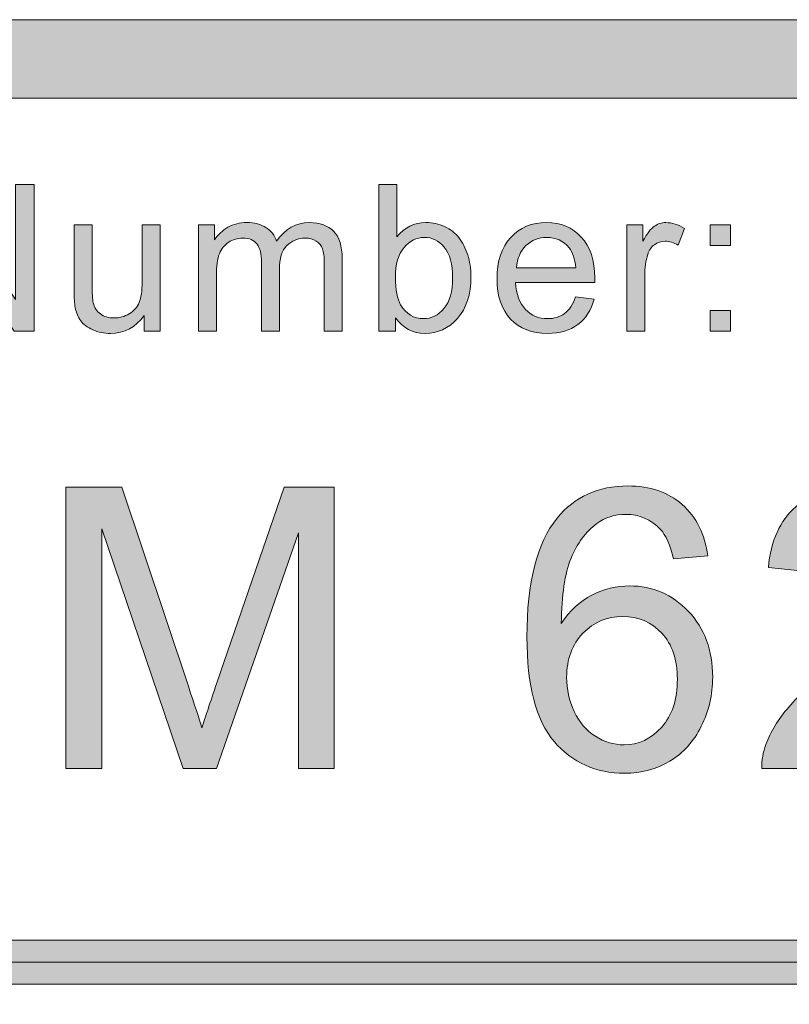
# Model space of a CAD drawing. Units: inches. Extents: x 0 to 8.5, y -11 to 0.4.
# Drawn here: x 4.1 to 4.3, y -10 to -9.7 of the extents above; entities that cross this region are included whole.
import ezdxf

# ---------------------------------------------------------------- set-up
doc = ezdxf.new("R2010")
doc.units = ezdxf.units.IN
doc.header["$MEASUREMENT"] = 0
doc.layers.add('Layer 1', color=7, linetype='Continuous', lineweight=0)

# ---------------------------------------------------------------- blocks, each defined once
blk = doc.blocks.new('Block_29')
at = {"layer": 'Layer 1'}
h = blk.add_hatch(color=7, dxfattribs=at)
h.dxf.hatch_style = 2
edge = h.paths.add_edge_path()
edge.add_spline(control_points=[(4.06867, -9.9723), (4.06867, -9.9723), (4.06867, -9.88283), (4.06867, -9.88283), (4.06867, -9.88283), (4.08649, -9.88283), (4.08649, -9.88283), (4.08649, -9.88283), (4.10767, -9.94618), (4.10767, -9.94618), (4.10963, -9.95208), (4.11105, -9.95649), (4.11195, -9.95942), (4.11296, -9.95618), (4.11455, -9.95139), (4.11671, -9.94508), (4.11671, -9.94508), (4.13813, -9.88283), (4.13813, -9.88283), (4.13813, -9.88283), (4.15406, -9.88283), (4.15406, -9.88283), (4.15406, -9.88283), (4.15406, -9.9723), (4.15406, -9.9723), (4.15406, -9.9723), (4.14265, -9.9723), (4.14265, -9.9723), (4.14265, -9.9723), (4.14265, -9.89741), (4.14265, -9.89741), (4.14265, -9.89741), (4.11664, -9.9723), (4.11664, -9.9723), (4.11664, -9.9723), (4.10596, -9.9723), (4.10596, -9.9723), (4.10596, -9.9723), (4.08008, -9.89613), (4.08008, -9.89613), (4.08008, -9.89613), (4.08008, -9.9723), (4.08008, -9.9723), (4.08008, -9.9723), (4.06867, -9.9723), (4.06867, -9.9723)], knot_values=[0, 0, 0, 0, 1, 1, 1, 2, 2, 2, 3, 3, 3, 4, 4, 4, 5, 5, 5, 6, 6, 6, 7, 7, 7, 8, 8, 8, 9, 9, 9, 10, 10, 10, 11, 11, 11, 12, 12, 12, 13, 13, 13, 14, 14, 14, 15, 15, 15, 15], degree=3, periodic=0)
h = blk.add_hatch(color=7, dxfattribs=at)
h.dxf.hatch_style = 2
edge = h.paths.add_edge_path()
edge.add_spline(control_points=[(4.22796, -9.94331), (4.22796, -9.9471), (4.22876, -9.95072), (4.23037, -9.95418), (4.23197, -9.95764), (4.23423, -9.96027), (4.23711, -9.96208), (4.24, -9.96389), (4.24304, -9.96479), (4.24621, -9.96479), (4.25084, -9.96479), (4.25483, -9.96293), (4.25818, -9.95917), (4.2615, -9.95544), (4.26317, -9.95036), (4.26317, -9.94393), (4.26317, -9.93774), (4.26153, -9.93286), (4.25823, -9.92931), (4.25494, -9.92574), (4.25079, -9.92396), (4.24578, -9.92396), (4.24082, -9.92396), (4.23661, -9.92574), (4.23315, -9.92931), (4.22969, -9.93286), (4.22796, -9.93754), (4.22796, -9.94331)], knot_values=[0, 0, 0, 0, 1, 1, 1, 2, 2, 2, 3, 3, 3, 4, 4, 4, 5, 5, 5, 6, 6, 6, 7, 7, 7, 8, 8, 8, 9, 9, 9, 9], degree=3, periodic=0)
edge = h.paths.add_edge_path()
edge.add_spline(control_points=[(4.27283, -9.90473), (4.27283, -9.90473), (4.2619, -9.9056), (4.2619, -9.9056), (4.26092, -9.90129), (4.25954, -9.89814), (4.25774, -9.89619), (4.25477, -9.89307), (4.25111, -9.89149), (4.24676, -9.89149), (4.24326, -9.89149), (4.24019, -9.89247), (4.23754, -9.89442), (4.23408, -9.89695), (4.23136, -9.90063), (4.22936, -9.90546), (4.22737, -9.91032), (4.22633, -9.91721), (4.22625, -9.92616), (4.2289, -9.92213), (4.23213, -9.91914), (4.23596, -9.91718), (4.23978, -9.91523), (4.24379, -9.91425), (4.24798, -9.91425), (4.2553, -9.91425), (4.26154, -9.91695), (4.26668, -9.92235), (4.27184, -9.92773), (4.2744, -9.93471), (4.2744, -9.94325), (4.2744, -9.94887), (4.27319, -9.95409), (4.27078, -9.9589), (4.26835, -9.96373), (4.26503, -9.96742), (4.2608, -9.96998), (4.25656, -9.97255), (4.25176, -9.97382), (4.24639, -9.97382), (4.23724, -9.97382), (4.22977, -9.97046), (4.22399, -9.96373), (4.21821, -9.95699), (4.21533, -9.9459), (4.21533, -9.93043), (4.21533, -9.91314), (4.21852, -9.90057), (4.22491, -9.89271), (4.23048, -9.88588), (4.23799, -9.88246), (4.24743, -9.88246), (4.25446, -9.88246), (4.26024, -9.88444), (4.26473, -9.88837), (4.26923, -9.89233), (4.27192, -9.89779), (4.27283, -9.90473)], knot_values=[0, 0, 0, 0, 1, 1, 1, 2, 2, 2, 3, 3, 3, 4, 4, 4, 5, 5, 5, 6, 6, 6, 7, 7, 7, 8, 8, 8, 9, 9, 9, 10, 10, 10, 11, 11, 11, 12, 12, 12, 13, 13, 13, 14, 14, 14, 15, 15, 15, 16, 16, 16, 17, 17, 17, 18, 18, 18, 19, 19, 19, 19], degree=3, periodic=0)
h = blk.add_hatch(color=7, dxfattribs=at)
h.dxf.hatch_style = 2
edge = h.paths.add_edge_path()
edge.add_spline(control_points=[(4.3492, -9.96175), (4.3492, -9.96175), (4.3492, -9.9723), (4.3492, -9.9723), (4.3492, -9.9723), (4.29005, -9.9723), (4.29005, -9.9723), (4.28997, -9.96966), (4.29039, -9.96712), (4.29134, -9.96468), (4.29283, -9.96064), (4.29525, -9.95668), (4.29857, -9.95277), (4.30188, -9.94887), (4.30667, -9.94435), (4.31293, -9.93922), (4.32266, -9.93125), (4.32924, -9.92493), (4.33266, -9.92027), (4.33607, -9.91561), (4.33778, -9.91121), (4.33778, -9.90706), (4.33778, -9.90271), (4.33622, -9.89903), (4.33312, -9.89604), (4.33, -9.89305), (4.32594, -9.89155), (4.32094, -9.89155), (4.31565, -9.89155), (4.31141, -9.89315), (4.30824, -9.89632), (4.30507, -9.8995), (4.30345, -9.90389), (4.30341, -9.90951), (4.30341, -9.90951), (4.29213, -9.90834), (4.29213, -9.90834), (4.2929, -9.89992), (4.2958, -9.8935), (4.30086, -9.88908), (4.30589, -9.88467), (4.31268, -9.88246), (4.32118, -9.88246), (4.32977, -9.88246), (4.33656, -9.88485), (4.34157, -9.88959), (4.34657, -9.89437), (4.34907, -9.90027), (4.34907, -9.90731), (4.34907, -9.91089), (4.34833, -9.9144), (4.34687, -9.91786), (4.3454, -9.92132), (4.34298, -9.92497), (4.33959, -9.92879), (4.33618, -9.93262), (4.33054, -9.93787), (4.32265, -9.94453), (4.31605, -9.95007), (4.31182, -9.95382), (4.30995, -9.9558), (4.30808, -9.95776), (4.30653, -9.95976), (4.30531, -9.96175), (4.30531, -9.96175), (4.3492, -9.96175), (4.3492, -9.96175)], knot_values=[0, 0, 0, 0, 1, 1, 1, 2, 2, 2, 3, 3, 3, 4, 4, 4, 5, 5, 5, 6, 6, 6, 7, 7, 7, 8, 8, 8, 9, 9, 9, 10, 10, 10, 11, 11, 11, 12, 12, 12, 13, 13, 13, 14, 14, 14, 15, 15, 15, 16, 16, 16, 17, 17, 17, 18, 18, 18, 19, 19, 19, 20, 20, 20, 21, 21, 21, 22, 22, 22, 22], degree=3, periodic=0)
for points, knots in [([(4.06867, -9.9723), (4.06867, -9.9723), (4.06867, -9.88283), (4.06867, -9.88283), (4.06867, -9.88283), (4.08649, -9.88283), (4.08649, -9.88283), (4.08649, -9.88283), (4.10767, -9.94618), (4.10767, -9.94618), (4.10963, -9.95208), (4.11105, -9.95649), (4.11195, -9.95942), (4.11296, -9.95618), (4.11455, -9.95139), (4.11671, -9.94508), (4.11671, -9.94508), (4.13813, -9.88283), (4.13813, -9.88283), (4.13813, -9.88283), (4.15406, -9.88283), (4.15406, -9.88283), (4.15406, -9.88283), (4.15406, -9.9723), (4.15406, -9.9723), (4.15406, -9.9723), (4.14265, -9.9723), (4.14265, -9.9723), (4.14265, -9.9723), (4.14265, -9.89741), (4.14265, -9.89741), (4.14265, -9.89741), (4.11664, -9.9723), (4.11664, -9.9723), (4.11664, -9.9723), (4.10596, -9.9723), (4.10596, -9.9723), (4.10596, -9.9723), (4.08008, -9.89613), (4.08008, -9.89613), (4.08008, -9.89613), (4.08008, -9.9723), (4.08008, -9.9723), (4.08008, -9.9723), (4.06867, -9.9723), (4.06867, -9.9723)], [0, 0, 0, 0, 1, 1, 1, 2, 2, 2, 3, 3, 3, 4, 4, 4, 5, 5, 5, 6, 6, 6, 7, 7, 7, 8, 8, 8, 9, 9, 9, 10, 10, 10, 11, 11, 11, 12, 12, 12, 13, 13, 13, 14, 14, 14, 15, 15, 15, 15]), ([(4.27283, -9.90473), (4.27283, -9.90473), (4.2619, -9.9056), (4.2619, -9.9056), (4.26092, -9.90129), (4.25954, -9.89814), (4.25774, -9.89619), (4.25477, -9.89307), (4.25111, -9.89149), (4.24676, -9.89149), (4.24326, -9.89149), (4.24019, -9.89247), (4.23754, -9.89442), (4.23408, -9.89695), (4.23136, -9.90063), (4.22936, -9.90546), (4.22737, -9.91032), (4.22633, -9.91721), (4.22625, -9.92616), (4.2289, -9.92213), (4.23213, -9.91914), (4.23596, -9.91718), (4.23978, -9.91523), (4.24379, -9.91425), (4.24798, -9.91425), (4.2553, -9.91425), (4.26154, -9.91695), (4.26668, -9.92235), (4.27184, -9.92773), (4.2744, -9.93471), (4.2744, -9.94325), (4.2744, -9.94887), (4.27319, -9.95409), (4.27078, -9.9589), (4.26835, -9.96373), (4.26503, -9.96742), (4.2608, -9.96998), (4.25656, -9.97255), (4.25176, -9.97382), (4.24639, -9.97382), (4.23724, -9.97382), (4.22977, -9.97046), (4.22399, -9.96373), (4.21821, -9.95699), (4.21533, -9.9459), (4.21533, -9.93043), (4.21533, -9.91314), (4.21852, -9.90057), (4.22491, -9.89271), (4.23048, -9.88588), (4.23799, -9.88246), (4.24743, -9.88246), (4.25446, -9.88246), (4.26024, -9.88444), (4.26473, -9.88837), (4.26923, -9.89233), (4.27192, -9.89779), (4.27283, -9.90473)], [0, 0, 0, 0, 1, 1, 1, 2, 2, 2, 3, 3, 3, 4, 4, 4, 5, 5, 5, 6, 6, 6, 7, 7, 7, 8, 8, 8, 9, 9, 9, 10, 10, 10, 11, 11, 11, 12, 12, 12, 13, 13, 13, 14, 14, 14, 15, 15, 15, 16, 16, 16, 17, 17, 17, 18, 18, 18, 19, 19, 19, 19]), ([(4.3492, -9.96175), (4.3492, -9.96175), (4.3492, -9.9723), (4.3492, -9.9723), (4.3492, -9.9723), (4.29005, -9.9723), (4.29005, -9.9723), (4.28997, -9.96966), (4.29039, -9.96712), (4.29134, -9.96468), (4.29283, -9.96064), (4.29525, -9.95668), (4.29857, -9.95277), (4.30188, -9.94887), (4.30667, -9.94435), (4.31293, -9.93922), (4.32266, -9.93125), (4.32924, -9.92493), (4.33266, -9.92027), (4.33607, -9.91561), (4.33778, -9.91121), (4.33778, -9.90706), (4.33778, -9.90271), (4.33622, -9.89903), (4.33312, -9.89604), (4.33, -9.89305), (4.32594, -9.89155), (4.32094, -9.89155), (4.31565, -9.89155), (4.31141, -9.89315), (4.30824, -9.89632), (4.30507, -9.8995), (4.30345, -9.90389), (4.30341, -9.90951), (4.30341, -9.90951), (4.29213, -9.90834), (4.29213, -9.90834), (4.2929, -9.89992), (4.2958, -9.8935), (4.30086, -9.88908), (4.30589, -9.88467), (4.31268, -9.88246), (4.32118, -9.88246), (4.32977, -9.88246), (4.33656, -9.88485), (4.34157, -9.88959), (4.34657, -9.89437), (4.34907, -9.90027), (4.34907, -9.90731), (4.34907, -9.91089), (4.34833, -9.9144), (4.34687, -9.91786), (4.3454, -9.92132), (4.34298, -9.92497), (4.33959, -9.92879), (4.33618, -9.93262), (4.33054, -9.93787), (4.32265, -9.94453), (4.31605, -9.95007), (4.31182, -9.95382), (4.30995, -9.9558), (4.30808, -9.95776), (4.30653, -9.95976), (4.30531, -9.96175), (4.30531, -9.96175), (4.3492, -9.96175), (4.3492, -9.96175)], [0, 0, 0, 0, 1, 1, 1, 2, 2, 2, 3, 3, 3, 4, 4, 4, 5, 5, 5, 6, 6, 6, 7, 7, 7, 8, 8, 8, 9, 9, 9, 10, 10, 10, 11, 11, 11, 12, 12, 12, 13, 13, 13, 14, 14, 14, 15, 15, 15, 16, 16, 16, 17, 17, 17, 18, 18, 18, 19, 19, 19, 20, 20, 20, 21, 21, 21, 22, 22, 22, 22]), ([(4.22796, -9.94331), (4.22796, -9.9471), (4.22876, -9.95072), (4.23037, -9.95418), (4.23197, -9.95764), (4.23423, -9.96027), (4.23711, -9.96208), (4.24, -9.96389), (4.24304, -9.96479), (4.24621, -9.96479), (4.25084, -9.96479), (4.25483, -9.96293), (4.25818, -9.95917), (4.2615, -9.95544), (4.26317, -9.95036), (4.26317, -9.94393), (4.26317, -9.93774), (4.26153, -9.93286), (4.25823, -9.92931), (4.25494, -9.92574), (4.25079, -9.92396), (4.24578, -9.92396), (4.24082, -9.92396), (4.23661, -9.92574), (4.23315, -9.92931), (4.22969, -9.93286), (4.22796, -9.93754), (4.22796, -9.94331)], [0, 0, 0, 0, 1, 1, 1, 2, 2, 2, 3, 3, 3, 4, 4, 4, 5, 5, 5, 6, 6, 6, 7, 7, 7, 8, 8, 8, 9, 9, 9, 9])]:
    blk.add_open_spline(points, degree=3, knots=knots, dxfattribs=at)
blk = doc.blocks.new('Block_28')
at = {"layer": 'Layer 1'}
blk.add_blockref('Block_29', (0, 0), dxfattribs=at)
blk = doc.blocks.new('Block_64')
at = {"layer": 'Layer 1'}
h = blk.add_hatch(color=7, dxfattribs=at)
h.dxf.hatch_style = 2
edge = h.paths.add_edge_path()
edge.add_spline(control_points=[(4.02189, -9.83318), (4.02189, -9.83318), (4.02189, -9.78663), (4.02189, -9.78663), (4.02189, -9.78663), (4.02821, -9.78663), (4.02821, -9.78663), (4.02821, -9.78663), (4.05266, -9.82317), (4.05266, -9.82317), (4.05266, -9.82317), (4.05266, -9.78663), (4.05266, -9.78663), (4.05266, -9.78663), (4.05857, -9.78663), (4.05857, -9.78663), (4.05857, -9.78663), (4.05857, -9.83318), (4.05857, -9.83318), (4.05857, -9.83318), (4.05225, -9.83318), (4.05225, -9.83318), (4.05225, -9.83318), (4.0278, -9.7966), (4.0278, -9.7966), (4.0278, -9.7966), (4.0278, -9.83318), (4.0278, -9.83318), (4.0278, -9.83318), (4.02189, -9.83318), (4.02189, -9.83318)], knot_values=[0, 0, 0, 0, 1, 1, 1, 2, 2, 2, 3, 3, 3, 4, 4, 4, 5, 5, 5, 6, 6, 6, 7, 7, 7, 8, 8, 8, 9, 9, 9, 10, 10, 10, 10], degree=3, periodic=0)
h = blk.add_hatch(color=7, dxfattribs=at)
h.dxf.hatch_style = 2
edge = h.paths.add_edge_path()
edge.add_spline(control_points=[(4.1735, -9.81607), (4.1735, -9.82011), (4.17405, -9.82304), (4.17516, -9.82483), (4.17695, -9.82777), (4.17939, -9.82925), (4.18246, -9.82925), (4.18496, -9.82925), (4.18711, -9.82817), (4.18894, -9.826), (4.19076, -9.82383), (4.19167, -9.82058), (4.19167, -9.81628), (4.19167, -9.81189), (4.1908, -9.80863), (4.18905, -9.80655), (4.1873, -9.80444), (4.18519, -9.8034), (4.18271, -9.8034), (4.18022, -9.8034), (4.17805, -9.80448), (4.17624, -9.80665), (4.17441, -9.80882), (4.1735, -9.81196), (4.1735, -9.81607)], knot_values=[0, 0, 0, 0, 1, 1, 1, 2, 2, 2, 3, 3, 3, 4, 4, 4, 5, 5, 5, 6, 6, 6, 7, 7, 7, 8, 8, 8, 8], degree=3, periodic=0)
edge = h.paths.add_edge_path()
edge.add_spline(control_points=[(4.17357, -9.83318), (4.17357, -9.83318), (4.16826, -9.83318), (4.16826, -9.83318), (4.16826, -9.83318), (4.16826, -9.78663), (4.16826, -9.78663), (4.16826, -9.78663), (4.17398, -9.78663), (4.17398, -9.78663), (4.17398, -9.78663), (4.17398, -9.80324), (4.17398, -9.80324), (4.17639, -9.80021), (4.17948, -9.79869), (4.18322, -9.79869), (4.1853, -9.79869), (4.18726, -9.79911), (4.18911, -9.79995), (4.19097, -9.80078), (4.19249, -9.80196), (4.19368, -9.80348), (4.19488, -9.80499), (4.19582, -9.80682), (4.1965, -9.80896), (4.19717, -9.81109), (4.19751, -9.81338), (4.19751, -9.81581), (4.19751, -9.82159), (4.19609, -9.82606), (4.19322, -9.82921), (4.19037, -9.83237), (4.18694, -9.83394), (4.18294, -9.83394), (4.17896, -9.83394), (4.17584, -9.83229), (4.17357, -9.82897), (4.17357, -9.82897), (4.17357, -9.83318), (4.17357, -9.83318)], knot_values=[0, 0, 0, 0, 1, 1, 1, 2, 2, 2, 3, 3, 3, 4, 4, 4, 5, 5, 5, 6, 6, 6, 7, 7, 7, 8, 8, 8, 9, 9, 9, 10, 10, 10, 11, 11, 11, 12, 12, 12, 13, 13, 13, 13], degree=3, periodic=0)
h = blk.add_hatch(color=7, dxfattribs=at)
h.dxf.hatch_style = 2
edge = h.paths.add_edge_path()
edge.add_spline(control_points=[(4.09354, -9.83318), (4.09354, -9.83318), (4.09354, -9.82823), (4.09354, -9.82823), (4.09092, -9.83204), (4.08735, -9.83394), (4.08284, -9.83394), (4.08085, -9.83394), (4.07899, -9.83356), (4.07726, -9.8328), (4.07554, -9.83204), (4.07426, -9.83108), (4.07343, -9.82993), (4.07258, -9.82878), (4.072, -9.82737), (4.07166, -9.82568), (4.07143, -9.82457), (4.07131, -9.82279), (4.07131, -9.82035), (4.07131, -9.82035), (4.07131, -9.79945), (4.07131, -9.79945), (4.07131, -9.79945), (4.07703, -9.79945), (4.07703, -9.79945), (4.07703, -9.79945), (4.07703, -9.81817), (4.07703, -9.81817), (4.07703, -9.82115), (4.07714, -9.82316), (4.07738, -9.82419), (4.07774, -9.8257), (4.0785, -9.82688), (4.07966, -9.82773), (4.08083, -9.8286), (4.08227, -9.82902), (4.08398, -9.82902), (4.0857, -9.82902), (4.08731, -9.82859), (4.08881, -9.8277), (4.09031, -9.82682), (4.09138, -9.82563), (4.092, -9.82412), (4.09262, -9.8226), (4.09294, -9.82041), (4.09294, -9.81753), (4.09294, -9.81753), (4.09294, -9.79945), (4.09294, -9.79945), (4.09294, -9.79945), (4.09865, -9.79945), (4.09865, -9.79945), (4.09865, -9.79945), (4.09865, -9.83318), (4.09865, -9.83318), (4.09865, -9.83318), (4.09354, -9.83318), (4.09354, -9.83318)], knot_values=[0, 0, 0, 0, 1, 1, 1, 2, 2, 2, 3, 3, 3, 4, 4, 4, 5, 5, 5, 6, 6, 6, 7, 7, 7, 8, 8, 8, 9, 9, 9, 10, 10, 10, 11, 11, 11, 12, 12, 12, 13, 13, 13, 14, 14, 14, 15, 15, 15, 16, 16, 16, 17, 17, 17, 18, 18, 18, 19, 19, 19, 19], degree=3, periodic=0)
h = blk.add_hatch(color=7, dxfattribs=at)
h.dxf.hatch_style = 2
edge = h.paths.add_edge_path()
edge.add_spline(control_points=[(4.11086, -9.83318), (4.11086, -9.83318), (4.11086, -9.79945), (4.11086, -9.79945), (4.11086, -9.79945), (4.11597, -9.79945), (4.11597, -9.79945), (4.11597, -9.79945), (4.11597, -9.80419), (4.11597, -9.80419), (4.11703, -9.80254), (4.11844, -9.80122), (4.1202, -9.8002), (4.12196, -9.79919), (4.12396, -9.79869), (4.1262, -9.79869), (4.1287, -9.79869), (4.13074, -9.79922), (4.13234, -9.80025), (4.13395, -9.80128), (4.13507, -9.80273), (4.13573, -9.80461), (4.13839, -9.80066), (4.14187, -9.79869), (4.14615, -9.79869), (4.14949, -9.79869), (4.15206, -9.79963), (4.15386, -9.80147), (4.15566, -9.80333), (4.15656, -9.80618), (4.15656, -9.81003), (4.15656, -9.81003), (4.15656, -9.83318), (4.15656, -9.83318), (4.15656, -9.83318), (4.15088, -9.83318), (4.15088, -9.83318), (4.15088, -9.83318), (4.15088, -9.81194), (4.15088, -9.81194), (4.15088, -9.80965), (4.15069, -9.80801), (4.15032, -9.80701), (4.14995, -9.80599), (4.14928, -9.80519), (4.1483, -9.80457), (4.14733, -9.80396), (4.14619, -9.80364), (4.14487, -9.80364), (4.1425, -9.80364), (4.14053, -9.80444), (4.13896, -9.80602), (4.1374, -9.80759), (4.13662, -9.81011), (4.13662, -9.81359), (4.13662, -9.81359), (4.13662, -9.83318), (4.13662, -9.83318), (4.13662, -9.83318), (4.1309, -9.83318), (4.1309, -9.83318), (4.1309, -9.83318), (4.1309, -9.81127), (4.1309, -9.81127), (4.1309, -9.80873), (4.13043, -9.80683), (4.1295, -9.80556), (4.12857, -9.80428), (4.12705, -9.80364), (4.12493, -9.80364), (4.12332, -9.80364), (4.12183, -9.80408), (4.12047, -9.80492), (4.1191, -9.80577), (4.11811, -9.80701), (4.1175, -9.80863), (4.11688, -9.81026), (4.11658, -9.81262), (4.11658, -9.81569), (4.11658, -9.81569), (4.11658, -9.83318), (4.11658, -9.83318), (4.11658, -9.83318), (4.11086, -9.83318), (4.11086, -9.83318)], knot_values=[0, 0, 0, 0, 1, 1, 1, 2, 2, 2, 3, 3, 3, 4, 4, 4, 5, 5, 5, 6, 6, 6, 7, 7, 7, 8, 8, 8, 9, 9, 9, 10, 10, 10, 11, 11, 11, 12, 12, 12, 13, 13, 13, 14, 14, 14, 15, 15, 15, 16, 16, 16, 17, 17, 17, 18, 18, 18, 19, 19, 19, 20, 20, 20, 21, 21, 21, 22, 22, 22, 23, 23, 23, 24, 24, 24, 25, 25, 25, 26, 26, 26, 27, 27, 27, 28, 28, 28, 28], degree=3, periodic=0)
h = blk.add_hatch(color=7, dxfattribs=at)
h.dxf.hatch_style = 2
edge = h.paths.add_edge_path()
edge.add_spline(control_points=[(4.21204, -9.81308), (4.21204, -9.81308), (4.23087, -9.81308), (4.23087, -9.81308), (4.23061, -9.81025), (4.22989, -9.80812), (4.22871, -9.80669), (4.22689, -9.8045), (4.22453, -9.8034), (4.22163, -9.8034), (4.219, -9.8034), (4.2168, -9.80428), (4.21501, -9.80603), (4.21322, -9.80779), (4.21223, -9.81014), (4.21204, -9.81308)], knot_values=[0, 0, 0, 0, 1, 1, 1, 2, 2, 2, 3, 3, 3, 4, 4, 4, 5, 5, 5, 5], degree=3, periodic=0)
edge = h.paths.add_edge_path()
edge.add_spline(control_points=[(4.23081, -9.82232), (4.23081, -9.82232), (4.23671, -9.82305), (4.23671, -9.82305), (4.23578, -9.82651), (4.23406, -9.82918), (4.23153, -9.83108), (4.22902, -9.83299), (4.2258, -9.83394), (4.22188, -9.83394), (4.21695, -9.83394), (4.21304, -9.83242), (4.21014, -9.82939), (4.20726, -9.82635), (4.20581, -9.82209), (4.20581, -9.81661), (4.20581, -9.81093), (4.20728, -9.80653), (4.21019, -9.8034), (4.21311, -9.80027), (4.21691, -9.79869), (4.22156, -9.79869), (4.22607, -9.79869), (4.22976, -9.80023), (4.23261, -9.8033), (4.23547, -9.80637), (4.2369, -9.8107), (4.2369, -9.81626), (4.2369, -9.8166), (4.23689, -9.8171), (4.23687, -9.81778), (4.23687, -9.81778), (4.21172, -9.81778), (4.21172, -9.81778), (4.21193, -9.82149), (4.21298, -9.82433), (4.21486, -9.82629), (4.21675, -9.82826), (4.2191, -9.82925), (4.22191, -9.82925), (4.22401, -9.82925), (4.2258, -9.82869), (4.22728, -9.8276), (4.22876, -9.8265), (4.22994, -9.82473), (4.23081, -9.82232)], knot_values=[0, 0, 0, 0, 1, 1, 1, 2, 2, 2, 3, 3, 3, 4, 4, 4, 5, 5, 5, 6, 6, 6, 7, 7, 7, 8, 8, 8, 9, 9, 9, 10, 10, 10, 11, 11, 11, 12, 12, 12, 13, 13, 13, 14, 14, 14, 15, 15, 15, 15], degree=3, periodic=0)
h = blk.add_hatch(color=7, dxfattribs=at)
h.dxf.hatch_style = 2
edge = h.paths.add_edge_path()
edge.add_spline(control_points=[(4.24708, -9.83318), (4.24708, -9.83318), (4.24708, -9.79945), (4.24708, -9.79945), (4.24708, -9.79945), (4.25222, -9.79945), (4.25222, -9.79945), (4.25222, -9.79945), (4.25222, -9.80457), (4.25222, -9.80457), (4.25353, -9.80218), (4.25475, -9.8006), (4.25586, -9.79985), (4.25697, -9.79907), (4.25819, -9.79869), (4.25952, -9.79869), (4.26145, -9.79869), (4.26341, -9.79932), (4.26539, -9.80054), (4.26539, -9.80054), (4.26343, -9.80584), (4.26343, -9.80584), (4.26203, -9.80501), (4.26063, -9.80461), (4.25924, -9.80461), (4.25799, -9.80461), (4.25686, -9.80497), (4.25587, -9.80573), (4.25488, -9.80648), (4.25418, -9.80752), (4.25374, -9.80885), (4.25312, -9.81089), (4.25279, -9.81311), (4.25279, -9.81552), (4.25279, -9.81552), (4.25279, -9.83318), (4.25279, -9.83318), (4.25279, -9.83318), (4.24708, -9.83318), (4.24708, -9.83318)], knot_values=[0, 0, 0, 0, 1, 1, 1, 2, 2, 2, 3, 3, 3, 4, 4, 4, 5, 5, 5, 6, 6, 6, 7, 7, 7, 8, 8, 8, 9, 9, 9, 10, 10, 10, 11, 11, 11, 12, 12, 12, 13, 13, 13, 13], degree=3, periodic=0)
for points, knots in [([(4.02189, -9.83318), (4.02189, -9.83318), (4.02189, -9.78663), (4.02189, -9.78663), (4.02189, -9.78663), (4.02821, -9.78663), (4.02821, -9.78663), (4.02821, -9.78663), (4.05266, -9.82317), (4.05266, -9.82317), (4.05266, -9.82317), (4.05266, -9.78663), (4.05266, -9.78663), (4.05266, -9.78663), (4.05857, -9.78663), (4.05857, -9.78663), (4.05857, -9.78663), (4.05857, -9.83318), (4.05857, -9.83318), (4.05857, -9.83318), (4.05225, -9.83318), (4.05225, -9.83318), (4.05225, -9.83318), (4.0278, -9.7966), (4.0278, -9.7966), (4.0278, -9.7966), (4.0278, -9.83318), (4.0278, -9.83318), (4.0278, -9.83318), (4.02189, -9.83318), (4.02189, -9.83318)], [0, 0, 0, 0, 1, 1, 1, 2, 2, 2, 3, 3, 3, 4, 4, 4, 5, 5, 5, 6, 6, 6, 7, 7, 7, 8, 8, 8, 9, 9, 9, 10, 10, 10, 10]), ([(4.17357, -9.83318), (4.17357, -9.83318), (4.16826, -9.83318), (4.16826, -9.83318), (4.16826, -9.83318), (4.16826, -9.78663), (4.16826, -9.78663), (4.16826, -9.78663), (4.17398, -9.78663), (4.17398, -9.78663), (4.17398, -9.78663), (4.17398, -9.80324), (4.17398, -9.80324), (4.17639, -9.80021), (4.17948, -9.79869), (4.18322, -9.79869), (4.1853, -9.79869), (4.18726, -9.79911), (4.18911, -9.79995), (4.19097, -9.80078), (4.19249, -9.80196), (4.19368, -9.80348), (4.19488, -9.80499), (4.19582, -9.80682), (4.1965, -9.80896), (4.19717, -9.81109), (4.19751, -9.81338), (4.19751, -9.81581), (4.19751, -9.82159), (4.19609, -9.82606), (4.19322, -9.82921), (4.19037, -9.83237), (4.18694, -9.83394), (4.18294, -9.83394), (4.17896, -9.83394), (4.17584, -9.83229), (4.17357, -9.82897), (4.17357, -9.82897), (4.17357, -9.83318), (4.17357, -9.83318)], [0, 0, 0, 0, 1, 1, 1, 2, 2, 2, 3, 3, 3, 4, 4, 4, 5, 5, 5, 6, 6, 6, 7, 7, 7, 8, 8, 8, 9, 9, 9, 10, 10, 10, 11, 11, 11, 12, 12, 12, 13, 13, 13, 13]), ([(4.09354, -9.83318), (4.09354, -9.83318), (4.09354, -9.82823), (4.09354, -9.82823), (4.09092, -9.83204), (4.08735, -9.83394), (4.08284, -9.83394), (4.08085, -9.83394), (4.07899, -9.83356), (4.07726, -9.8328), (4.07554, -9.83204), (4.07426, -9.83108), (4.07343, -9.82993), (4.07258, -9.82878), (4.072, -9.82737), (4.07166, -9.82568), (4.07143, -9.82457), (4.07131, -9.82279), (4.07131, -9.82035), (4.07131, -9.82035), (4.07131, -9.79945), (4.07131, -9.79945), (4.07131, -9.79945), (4.07703, -9.79945), (4.07703, -9.79945), (4.07703, -9.79945), (4.07703, -9.81817), (4.07703, -9.81817), (4.07703, -9.82115), (4.07714, -9.82316), (4.07738, -9.82419), (4.07774, -9.8257), (4.0785, -9.82688), (4.07966, -9.82773), (4.08083, -9.8286), (4.08227, -9.82902), (4.08398, -9.82902), (4.0857, -9.82902), (4.08731, -9.82859), (4.08881, -9.8277), (4.09031, -9.82682), (4.09138, -9.82563), (4.092, -9.82412), (4.09262, -9.8226), (4.09294, -9.82041), (4.09294, -9.81753), (4.09294, -9.81753), (4.09294, -9.79945), (4.09294, -9.79945), (4.09294, -9.79945), (4.09865, -9.79945), (4.09865, -9.79945), (4.09865, -9.79945), (4.09865, -9.83318), (4.09865, -9.83318), (4.09865, -9.83318), (4.09354, -9.83318), (4.09354, -9.83318)], [0, 0, 0, 0, 1, 1, 1, 2, 2, 2, 3, 3, 3, 4, 4, 4, 5, 5, 5, 6, 6, 6, 7, 7, 7, 8, 8, 8, 9, 9, 9, 10, 10, 10, 11, 11, 11, 12, 12, 12, 13, 13, 13, 14, 14, 14, 15, 15, 15, 16, 16, 16, 17, 17, 17, 18, 18, 18, 19, 19, 19, 19]), ([(4.11086, -9.83318), (4.11086, -9.83318), (4.11086, -9.79945), (4.11086, -9.79945), (4.11086, -9.79945), (4.11597, -9.79945), (4.11597, -9.79945), (4.11597, -9.79945), (4.11597, -9.80419), (4.11597, -9.80419), (4.11703, -9.80254), (4.11844, -9.80122), (4.1202, -9.8002), (4.12196, -9.79919), (4.12396, -9.79869), (4.1262, -9.79869), (4.1287, -9.79869), (4.13074, -9.79922), (4.13234, -9.80025), (4.13395, -9.80128), (4.13507, -9.80273), (4.13573, -9.80461), (4.13839, -9.80066), (4.14187, -9.79869), (4.14615, -9.79869), (4.14949, -9.79869), (4.15206, -9.79963), (4.15386, -9.80147), (4.15566, -9.80333), (4.15656, -9.80618), (4.15656, -9.81003), (4.15656, -9.81003), (4.15656, -9.83318), (4.15656, -9.83318), (4.15656, -9.83318), (4.15088, -9.83318), (4.15088, -9.83318), (4.15088, -9.83318), (4.15088, -9.81194), (4.15088, -9.81194), (4.15088, -9.80965), (4.15069, -9.80801), (4.15032, -9.80701), (4.14995, -9.80599), (4.14928, -9.80519), (4.1483, -9.80457), (4.14733, -9.80396), (4.14619, -9.80364), (4.14487, -9.80364), (4.1425, -9.80364), (4.14053, -9.80444), (4.13896, -9.80602), (4.1374, -9.80759), (4.13662, -9.81011), (4.13662, -9.81359), (4.13662, -9.81359), (4.13662, -9.83318), (4.13662, -9.83318), (4.13662, -9.83318), (4.1309, -9.83318), (4.1309, -9.83318), (4.1309, -9.83318), (4.1309, -9.81127), (4.1309, -9.81127), (4.1309, -9.80873), (4.13043, -9.80683), (4.1295, -9.80556), (4.12857, -9.80428), (4.12705, -9.80364), (4.12493, -9.80364), (4.12332, -9.80364), (4.12183, -9.80408), (4.12047, -9.80492), (4.1191, -9.80577), (4.11811, -9.80701), (4.1175, -9.80863), (4.11688, -9.81026), (4.11658, -9.81262), (4.11658, -9.81569), (4.11658, -9.81569), (4.11658, -9.83318), (4.11658, -9.83318), (4.11658, -9.83318), (4.11086, -9.83318), (4.11086, -9.83318)], [0, 0, 0, 0, 1, 1, 1, 2, 2, 2, 3, 3, 3, 4, 4, 4, 5, 5, 5, 6, 6, 6, 7, 7, 7, 8, 8, 8, 9, 9, 9, 10, 10, 10, 11, 11, 11, 12, 12, 12, 13, 13, 13, 14, 14, 14, 15, 15, 15, 16, 16, 16, 17, 17, 17, 18, 18, 18, 19, 19, 19, 20, 20, 20, 21, 21, 21, 22, 22, 22, 23, 23, 23, 24, 24, 24, 25, 25, 25, 26, 26, 26, 27, 27, 27, 28, 28, 28, 28]), ([(4.23081, -9.82232), (4.23081, -9.82232), (4.23671, -9.82305), (4.23671, -9.82305), (4.23578, -9.82651), (4.23406, -9.82918), (4.23153, -9.83108), (4.22902, -9.83299), (4.2258, -9.83394), (4.22188, -9.83394), (4.21695, -9.83394), (4.21304, -9.83242), (4.21014, -9.82939), (4.20726, -9.82635), (4.20581, -9.82209), (4.20581, -9.81661), (4.20581, -9.81093), (4.20728, -9.80653), (4.21019, -9.8034), (4.21311, -9.80027), (4.21691, -9.79869), (4.22156, -9.79869), (4.22607, -9.79869), (4.22976, -9.80023), (4.23261, -9.8033), (4.23547, -9.80637), (4.2369, -9.8107), (4.2369, -9.81626), (4.2369, -9.8166), (4.23689, -9.8171), (4.23687, -9.81778), (4.23687, -9.81778), (4.21172, -9.81778), (4.21172, -9.81778), (4.21193, -9.82149), (4.21298, -9.82433), (4.21486, -9.82629), (4.21675, -9.82826), (4.2191, -9.82925), (4.22191, -9.82925), (4.22401, -9.82925), (4.2258, -9.82869), (4.22728, -9.8276), (4.22876, -9.8265), (4.22994, -9.82473), (4.23081, -9.82232)], [0, 0, 0, 0, 1, 1, 1, 2, 2, 2, 3, 3, 3, 4, 4, 4, 5, 5, 5, 6, 6, 6, 7, 7, 7, 8, 8, 8, 9, 9, 9, 10, 10, 10, 11, 11, 11, 12, 12, 12, 13, 13, 13, 14, 14, 14, 15, 15, 15, 15]), ([(4.24708, -9.83318), (4.24708, -9.83318), (4.24708, -9.79945), (4.24708, -9.79945), (4.24708, -9.79945), (4.25222, -9.79945), (4.25222, -9.79945), (4.25222, -9.79945), (4.25222, -9.80457), (4.25222, -9.80457), (4.25353, -9.80218), (4.25475, -9.8006), (4.25586, -9.79985), (4.25697, -9.79907), (4.25819, -9.79869), (4.25952, -9.79869), (4.26145, -9.79869), (4.26341, -9.79932), (4.26539, -9.80054), (4.26539, -9.80054), (4.26343, -9.80584), (4.26343, -9.80584), (4.26203, -9.80501), (4.26063, -9.80461), (4.25924, -9.80461), (4.25799, -9.80461), (4.25686, -9.80497), (4.25587, -9.80573), (4.25488, -9.80648), (4.25418, -9.80752), (4.25374, -9.80885), (4.25312, -9.81089), (4.25279, -9.81311), (4.25279, -9.81552), (4.25279, -9.81552), (4.25279, -9.83318), (4.25279, -9.83318), (4.25279, -9.83318), (4.24708, -9.83318), (4.24708, -9.83318)], [0, 0, 0, 0, 1, 1, 1, 2, 2, 2, 3, 3, 3, 4, 4, 4, 5, 5, 5, 6, 6, 6, 7, 7, 7, 8, 8, 8, 9, 9, 9, 10, 10, 10, 11, 11, 11, 12, 12, 12, 13, 13, 13, 13]), ([(4.1735, -9.81607), (4.1735, -9.82011), (4.17405, -9.82304), (4.17516, -9.82483), (4.17695, -9.82777), (4.17939, -9.82925), (4.18246, -9.82925), (4.18496, -9.82925), (4.18711, -9.82817), (4.18894, -9.826), (4.19076, -9.82383), (4.19167, -9.82058), (4.19167, -9.81628), (4.19167, -9.81189), (4.1908, -9.80863), (4.18905, -9.80655), (4.1873, -9.80444), (4.18519, -9.8034), (4.18271, -9.8034), (4.18022, -9.8034), (4.17805, -9.80448), (4.17624, -9.80665), (4.17441, -9.80882), (4.1735, -9.81196), (4.1735, -9.81607)], [0, 0, 0, 0, 1, 1, 1, 2, 2, 2, 3, 3, 3, 4, 4, 4, 5, 5, 5, 6, 6, 6, 7, 7, 7, 8, 8, 8, 8]), ([(4.21204, -9.81308), (4.21204, -9.81308), (4.23087, -9.81308), (4.23087, -9.81308), (4.23061, -9.81025), (4.22989, -9.80812), (4.22871, -9.80669), (4.22689, -9.8045), (4.22453, -9.8034), (4.22163, -9.8034), (4.219, -9.8034), (4.2168, -9.80428), (4.21501, -9.80603), (4.21322, -9.80779), (4.21223, -9.81014), (4.21204, -9.81308)], [0, 0, 0, 0, 1, 1, 1, 2, 2, 2, 3, 3, 3, 4, 4, 4, 5, 5, 5, 5])]:
    blk.add_open_spline(points, degree=3, knots=knots, dxfattribs=at)
blk = doc.blocks.new('Block_63')
at = {"layer": 'Layer 1'}
blk.add_blockref('Block_64', (0, 0), dxfattribs=at)
blk = doc.blocks.new('Block_65')
at = {"layer": 'Layer 1'}
h = blk.add_hatch(color=7, dxfattribs=at)
h.dxf.hatch_style = 2
edge = h.paths.add_edge_path()
edge.add_spline(control_points=[(4.27359, -9.83318), (4.27359, -9.83318), (4.27359, -9.82667), (4.27359, -9.82667), (4.27359, -9.82667), (4.2801, -9.82667), (4.2801, -9.82667), (4.2801, -9.82667), (4.2801, -9.83318), (4.2801, -9.83318), (4.2801, -9.83318), (4.27359, -9.83318), (4.27359, -9.83318)], knot_values=[0, 0, 0, 0, 1, 1, 1, 2, 2, 2, 3, 3, 3, 4, 4, 4, 4], degree=3, periodic=0)
edge = h.paths.add_edge_path()
edge.add_spline(control_points=[(4.27359, -9.80596), (4.27359, -9.80596), (4.27359, -9.79945), (4.27359, -9.79945), (4.27359, -9.79945), (4.2801, -9.79945), (4.2801, -9.79945), (4.2801, -9.79945), (4.2801, -9.80596), (4.2801, -9.80596), (4.2801, -9.80596), (4.27359, -9.80596), (4.27359, -9.80596)], knot_values=[0, 0, 0, 0, 1, 1, 1, 2, 2, 2, 3, 3, 3, 4, 4, 4, 4], degree=3, periodic=0)
for points in [[(4.27359, -9.80596), (4.27359, -9.80596), (4.27359, -9.79945), (4.27359, -9.79945), (4.27359, -9.79945), (4.2801, -9.79945), (4.2801, -9.79945), (4.2801, -9.79945), (4.2801, -9.80596), (4.2801, -9.80596), (4.2801, -9.80596), (4.27359, -9.80596), (4.27359, -9.80596)], [(4.27359, -9.83318), (4.27359, -9.83318), (4.27359, -9.82667), (4.27359, -9.82667), (4.27359, -9.82667), (4.2801, -9.82667), (4.2801, -9.82667), (4.2801, -9.82667), (4.2801, -9.83318), (4.2801, -9.83318), (4.2801, -9.83318), (4.27359, -9.83318), (4.27359, -9.83318)]]:
    blk.add_open_spline(points, degree=3, knots=[0, 0, 0, 0, 1, 1, 1, 2, 2, 2, 3, 3, 3, 4, 4, 4, 4], dxfattribs=at)
blk = doc.blocks.new('Block_85')
at = {"layer": 'Layer 1'}
h = blk.add_hatch(color=7, dxfattribs=at)
h.dxf.hatch_style = 2
edge = h.paths.add_edge_path()
edge.add_spline(control_points=[(8.12683, -10.40198), (8.12683, -10.51072), (8.03837, -10.59917), (7.92964, -10.59917), (7.92964, -10.59917), (0.57207, -10.59917), (0.57207, -10.59917), (0.46334, -10.59917), (0.37488, -10.51072), (0.37488, -10.40198), (0.37488, -10.40198), (0.37488, -9.95636), (0.37488, -9.95636), (0.37488, -9.84762), (0.46334, -9.75917), (0.57207, -9.75917), (0.57207, -9.75917), (7.92964, -9.75917), (7.92964, -9.75917), (8.03837, -9.75917), (8.12683, -9.84762), (8.12683, -9.95636), (8.12683, -9.95636), (8.12683, -10.40198), (8.12683, -10.40198)], knot_values=[0, 0, 0, 0, 1, 1, 1, 2, 2, 2, 3, 3, 3, 4, 4, 4, 5, 5, 5, 6, 6, 6, 7, 7, 7, 8, 8, 8, 8], degree=3, periodic=0)
edge = h.paths.add_edge_path()
edge.add_spline(control_points=[(7.92964, -9.73417), (7.92964, -9.73417), (0.57207, -9.73417), (0.57207, -9.73417), (0.44935, -9.73417), (0.34988, -9.83365), (0.34988, -9.95636), (0.34988, -9.95636), (0.34988, -10.40198), (0.34988, -10.40198), (0.34988, -10.52469), (0.44935, -10.62417), (0.57207, -10.62417), (0.57207, -10.62417), (3.78723, -10.62289), (3.78723, -10.62289), (3.78723, -10.62289), (4.71448, -10.62289), (4.71448, -10.62289), (4.71448, -10.62289), (7.92964, -10.62417), (7.92964, -10.62417), (8.05235, -10.62417), (8.15182, -10.52469), (8.15182, -10.40198), (8.15182, -10.40198), (8.15182, -9.95636), (8.15182, -9.95636), (8.15182, -9.83365), (8.05235, -9.73417), (7.92964, -9.73417)], knot_values=[0, 0, 0, 0, 1, 1, 1, 2, 2, 2, 3, 3, 3, 4, 4, 4, 5, 5, 5, 6, 6, 6, 7, 7, 7, 8, 8, 8, 9, 9, 9, 10, 10, 10, 10], degree=3, periodic=0)
edge.add_line((7.92964, -9.73417), (7.92964, -9.73417))
h = blk.add_hatch(color=7, dxfattribs=at)
h.dxf.hatch_style = 2
edge = h.paths.add_edge_path()
edge.add_spline(control_points=[(2.11794, -10.04111), (2.11408, -10.04111), (2.11094, -10.03797), (2.11094, -10.03411), (2.11094, -10.03025), (2.11408, -10.02711), (2.11794, -10.02711), (2.11794, -10.02711), (8.06211, -10.02647), (8.06211, -10.02647), (8.06597, -10.02647), (8.06911, -10.02961), (8.06911, -10.03347), (8.06911, -10.03735), (8.06597, -10.04047), (8.06211, -10.04047), (8.06211, -10.04047), (2.11794, -10.04111), (2.11794, -10.04111)], knot_values=[0, 0, 0, 0, 1, 1, 1, 2, 2, 2, 3, 3, 3, 4, 4, 4, 5, 5, 5, 6, 6, 6, 6], degree=3, periodic=0)
blk.add_line((8.06212, -10.03347), (2.11793, -10.03411), dxfattribs=at)
for points, knots in [([(7.92964, -9.73417), (7.92964, -9.73417), (0.57207, -9.73417), (0.57207, -9.73417), (0.44935, -9.73417), (0.34988, -9.83365), (0.34988, -9.95636), (0.34988, -9.95636), (0.34988, -10.40198), (0.34988, -10.40198), (0.34988, -10.52469), (0.44935, -10.62417), (0.57207, -10.62417), (0.57207, -10.62417), (3.78723, -10.62289), (3.78723, -10.62289), (3.78723, -10.62289), (4.71448, -10.62289), (4.71448, -10.62289), (4.71448, -10.62289), (7.92964, -10.62417), (7.92964, -10.62417), (8.05235, -10.62417), (8.15182, -10.52469), (8.15182, -10.40198), (8.15182, -10.40198), (8.15182, -9.95636), (8.15182, -9.95636), (8.15182, -9.83365), (8.05235, -9.73417), (7.92964, -9.73417)], [0, 0, 0, 0, 1, 1, 1, 2, 2, 2, 3, 3, 3, 4, 4, 4, 5, 5, 5, 6, 6, 6, 7, 7, 7, 8, 8, 8, 9, 9, 9, 10, 10, 10, 10]), ([(8.12683, -10.40198), (8.12683, -10.51072), (8.03837, -10.59917), (7.92964, -10.59917), (7.92964, -10.59917), (0.57207, -10.59917), (0.57207, -10.59917), (0.46334, -10.59917), (0.37488, -10.51072), (0.37488, -10.40198), (0.37488, -10.40198), (0.37488, -9.95636), (0.37488, -9.95636), (0.37488, -9.84762), (0.46334, -9.75917), (0.57207, -9.75917), (0.57207, -9.75917), (7.92964, -9.75917), (7.92964, -9.75917), (8.03837, -9.75917), (8.12683, -9.84762), (8.12683, -9.95636), (8.12683, -9.95636), (8.12683, -10.40198), (8.12683, -10.40198)], [0, 0, 0, 0, 1, 1, 1, 2, 2, 2, 3, 3, 3, 4, 4, 4, 5, 5, 5, 6, 6, 6, 7, 7, 7, 8, 8, 8, 8]), ([(2.11794, -10.04111), (2.11408, -10.04111), (2.11094, -10.03797), (2.11094, -10.03411), (2.11094, -10.03025), (2.11408, -10.02711), (2.11794, -10.02711), (2.11794, -10.02711), (8.06211, -10.02647), (8.06211, -10.02647), (8.06597, -10.02647), (8.06911, -10.02961), (8.06911, -10.03347), (8.06911, -10.03735), (8.06597, -10.04047), (8.06211, -10.04047), (8.06211, -10.04047), (2.11794, -10.04111), (2.11794, -10.04111)], [0, 0, 0, 0, 1, 1, 1, 2, 2, 2, 3, 3, 3, 4, 4, 4, 5, 5, 5, 6, 6, 6, 6])]:
    blk.add_open_spline(points, degree=3, knots=knots, dxfattribs=at)

msp = doc.modelspace()

# ---------------------------------------------------------------- block references
at = {"layer": 'Layer 1'}
for name in ['Block_85', 'Block_63', 'Block_65', 'Block_28']:
    msp.add_blockref(name, (0, 0), dxfattribs=at)

doc.saveas('drawing.dxf')
